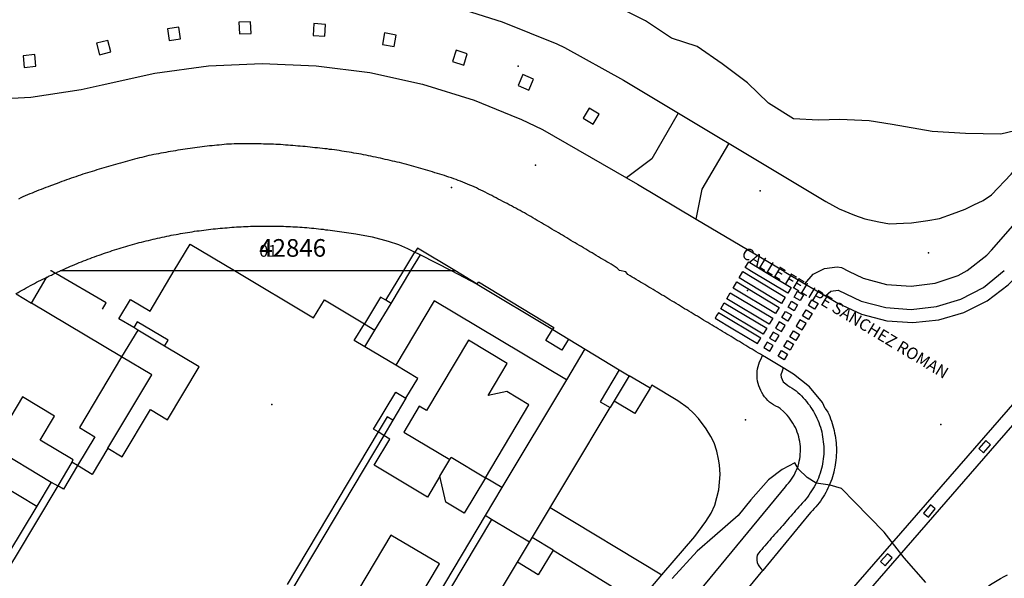
# Model space of a CAD drawing. Units: millimetres. Extents: x -29340 to 27917, y 670 to 30422.
# Drawn here: x -28435 to -28339, y 1755 to 1809 of the extents above; entities that cross this region are included whole.
import ezdxf

# ---------------------------------------------------------------- set-up
doc = ezdxf.new("R2010")
doc.units = ezdxf.units.MM
doc.header["$PDSIZE"] = -3
for name, color, linetype in [('0P33', 7, 'Continuous'), ('0P33DEF', 8, 'Continuous'), ('0P33DEF1', 20, 'Continuous'), ('0P33DEF2', 7, 'Continuous'), ('0P37', 7, 'Continuous'), ('0P37DEF', 32, 'Continuous'), ('0P37DEF1', 7, 'Continuous'), ('0P37DEF2', 7, 'Continuous'), ('1EJES', 62, 'Continuous'), ('1P33DEF2', 7, 'Continuous')]:
    doc.layers.add(name, color=color, linetype=linetype)

msp = doc.modelspace()

# ---------------------------------------------------------------- linework, layer by layer
at = {"layer": '0P33'}
for points in [[(-28419.683, 1784.758), (-28418.143, 1787.336), (-28413.843, 1784.758)], [(-28392.482, 1784.758), (-28396.109, 1786.948), (-28396.36, 1786.538)], [(-28397.443, 1784.758), (-28396.36, 1786.538)], [(-28396.747, 1784.758), (-28395.824, 1786.275)], [(-28431.658, 1784.758), (-28431.612, 1784.758)], [(-28431.646, 1784.781), (-28431.612, 1784.758)], [(-28430.631, 1784.758), (-28419.683, 1784.758)], [(-28419.683, 1784.758), (-28413.843, 1784.758)], [(-28413.843, 1784.758), (-28397.443, 1784.758)], [(-28397.443, 1784.758), (-28396.747, 1784.758)], [(-28396.747, 1784.758), (-28392.858, 1784.758)], [(-28392.858, 1784.758), (-28392.482, 1784.758)]]:
    msp.add_lwpolyline(points, dxfattribs=at)
at = {"layer": '0P33DEF'}
for points in [[(-28342.859, 1784.758), (-28340.966, 1786.252), (-28340.487, 1786.731), (-28320.152, 1809.94), (-28300.079, 1832.978), (-28289.758, 1844.805)], [(-28412.281, 1808.857), (-28413.41, 1808.823), (-28413.364, 1807.682), (-28412.235, 1807.717), (-28412.281, 1808.857)], [(-28419.226, 1808.344), (-28420.344, 1808.184), (-28420.185, 1807.055), (-28419.067, 1807.215), (-28419.226, 1808.344)], [(-28405.016, 1808.595), (-28406.145, 1808.686), (-28406.236, 1807.545), (-28405.107, 1807.454), (-28405.016, 1808.595)], [(-28398.184, 1807.58), (-28399.302, 1807.796), (-28399.507, 1806.667), (-28398.39, 1806.451), (-28398.184, 1807.58)], [(-28426.126, 1807.055), (-28427.221, 1806.781), (-28426.936, 1805.675), (-28425.841, 1805.96), (-28426.126, 1807.055)], [(-28462.326, 1806.69), (-28457.798, 1804.74), (-28453.11, 1803.212), (-28448.309, 1802.128), (-28443.428, 1801.489), (-28438.501, 1801.307), (-28433.574, 1801.569), (-28428.704, 1802.299), (-28426.662, 1802.744), (-28421.553, 1803.884), (-28416.375, 1804.58), (-28411.152, 1804.82), (-28405.917, 1804.603), (-28400.728, 1803.941), (-28395.618, 1802.812), (-28390.623, 1801.261), (-28386.358, 1799.516), (-28386.107, 1799.414), (-28383.997, 1798.422), (-28375.876, 1793.734)], [(-28391.296, 1805.766), (-28392.379, 1806.108), (-28392.71, 1805.014), (-28391.627, 1804.671), (-28391.296, 1805.766)], [(-28433.198, 1805.686), (-28434.327, 1805.572), (-28434.213, 1804.432), (-28433.083, 1804.557), (-28433.198, 1805.686)], [(-28384.864, 1803.291), (-28385.901, 1803.748), (-28386.358, 1802.698), (-28385.32, 1802.242), (-28384.864, 1803.291)], [(-28378.511, 1799.927), (-28379.492, 1800.497), (-28380.062, 1799.516), (-28379.081, 1798.946), (-28378.511, 1799.927)], [(-28370.847, 1800.007), (-28373.413, 1795.593), (-28375.876, 1793.734)], [(-28375.933, 1784.633), (-28376.549, 1784.758), (-28376.755, 1785.009), (-28376.96, 1785.123), (-28377.165, 1785.249), (-28377.359, 1785.374), (-28377.564, 1785.5), (-28377.77, 1785.614), (-28377.975, 1785.739), (-28378.18, 1785.865), (-28378.386, 1785.979), (-28378.591, 1786.104), (-28378.796, 1786.23), (-28379.001, 1786.355), (-28379.207, 1786.469), (-28379.412, 1786.595), (-28379.606, 1786.72), (-28379.811, 1786.834), (-28380.016, 1786.96), (-28380.222, 1787.085), (-28380.427, 1787.199), (-28380.632, 1787.325), (-28380.838, 1787.45), (-28381.043, 1787.564), (-28381.248, 1787.69), (-28381.453, 1787.815), (-28381.659, 1787.929), (-28381.864, 1788.054), (-28382.069, 1788.18), (-28382.275, 1788.294), (-28382.468, 1788.419), (-28382.674, 1788.545), (-28382.879, 1788.659), (-28383.084, 1788.784), (-28383.29, 1788.91), (-28383.495, 1789.024), (-28383.7, 1789.149), (-28383.905, 1789.275), (-28384.111, 1789.389), (-28384.316, 1789.514), (-28384.521, 1789.628), (-28384.727, 1789.754), (-28384.932, 1789.879), (-28385.137, 1789.993), (-28385.343, 1790.107), (-28385.548, 1790.233), (-28385.753, 1790.347), (-28385.97, 1790.461), (-28386.175, 1790.575), (-28386.38, 1790.689), (-28386.597, 1790.803), (-28386.802, 1790.917), (-28387.019, 1791.031), (-28387.224, 1791.134), (-28387.441, 1791.248), (-28387.646, 1791.362), (-28387.863, 1791.465), (-28388.068, 1791.579), (-28388.285, 1791.693), (-28388.49, 1791.795), (-28388.707, 1791.909), (-28388.912, 1792.023), (-28389.129, 1792.126), (-28389.334, 1792.24), (-28389.551, 1792.354), (-28389.756, 1792.457), (-28389.973, 1792.559), (-28390.19, 1792.662), (-28390.406, 1792.765), (-28390.623, 1792.867), (-28390.84, 1792.959), (-28391.056, 1793.05), (-28391.273, 1793.141), (-28391.501, 1793.232), (-28391.718, 1793.324), (-28391.935, 1793.415), (-28392.163, 1793.495), (-28392.379, 1793.574), (-28392.607, 1793.654), (-28392.836, 1793.734), (-28393.064, 1793.814), (-28393.28, 1793.882), (-28393.508, 1793.962), (-28393.737, 1794.042), (-28393.965, 1794.11), (-28394.193, 1794.179), (-28394.421, 1794.247), (-28394.649, 1794.316), (-28394.877, 1794.384), (-28395.105, 1794.453), (-28395.333, 1794.521), (-28395.561, 1794.589), (-28395.789, 1794.658), (-28396.018, 1794.715), (-28396.246, 1794.783), (-28396.474, 1794.852), (-28396.702, 1794.909), (-28396.93, 1794.977), (-28397.158, 1795.034), (-28397.397, 1795.103), (-28397.626, 1795.16), (-28397.854, 1795.217), (-28398.082, 1795.274), (-28398.321, 1795.331), (-28398.549, 1795.376), (-28398.777, 1795.433), (-28399.017, 1795.479), (-28399.245, 1795.536), (-28399.485, 1795.582), (-28399.713, 1795.639), (-28399.941, 1795.684), (-28400.18, 1795.741), (-28400.408, 1795.787), (-28400.648, 1795.833), (-28400.876, 1795.89), (-28401.104, 1795.935), (-28401.344, 1795.981), (-28401.572, 1796.026), (-28401.811, 1796.072), (-28402.039, 1796.118), (-28402.279, 1796.152), (-28402.507, 1796.198), (-28402.746, 1796.232), (-28402.986, 1796.277), (-28403.214, 1796.312), (-28403.454, 1796.346), (-28403.693, 1796.38), (-28403.921, 1796.414), (-28404.161, 1796.448), (-28404.4, 1796.483), (-28404.628, 1796.505), (-28404.868, 1796.54), (-28405.107, 1796.563), (-28405.335, 1796.597), (-28405.575, 1796.62), (-28405.814, 1796.642), (-28406.054, 1796.665), (-28406.282, 1796.688), (-28406.521, 1796.722), (-28406.761, 1796.745), (-28407, 1796.768), (-28407.24, 1796.791), (-28407.468, 1796.802), (-28407.708, 1796.825), (-28407.947, 1796.848), (-28408.187, 1796.87), (-28408.415, 1796.893), (-28408.654, 1796.916), (-28408.894, 1796.927), (-28409.133, 1796.95), (-28409.373, 1796.962), (-28409.612, 1796.973), (-28409.84, 1796.984), (-28410.08, 1796.996), (-28410.319, 1796.996), (-28410.559, 1797.007), (-28410.798, 1797.007), (-28411.038, 1797.019), (-28411.277, 1797.03), (-28411.517, 1797.03), (-28411.745, 1797.042), (-28411.984, 1797.042), (-28412.224, 1797.053), (-28412.463, 1797.053), (-28412.703, 1797.053), (-28412.942, 1797.053), (-28413.182, 1797.053), (-28413.41, 1797.053), (-28413.649, 1797.042), (-28413.889, 1797.03), (-28414.128, 1797.019), (-28414.368, 1797.007), (-28414.608, 1796.996), (-28414.836, 1796.973), (-28415.075, 1796.95), (-28415.315, 1796.927), (-28415.554, 1796.905), (-28415.794, 1796.882), (-28416.022, 1796.859), (-28416.261, 1796.836), (-28416.501, 1796.802), (-28416.74, 1796.779), (-28416.968, 1796.756), (-28417.208, 1796.722), (-28417.447, 1796.688), (-28417.675, 1796.654), (-28417.915, 1796.631), (-28418.154, 1796.597), (-28418.383, 1796.563), (-28418.622, 1796.517), (-28418.862, 1796.483), (-28419.09, 1796.448), (-28419.329, 1796.414), (-28419.557, 1796.369), (-28419.797, 1796.334), (-28420.036, 1796.3), (-28420.264, 1796.255), (-28420.504, 1796.209), (-28420.732, 1796.175), (-28420.971, 1796.129), (-28421.2, 1796.084), (-28421.439, 1796.038), (-28421.667, 1795.992), (-28421.907, 1795.947), (-28422.135, 1795.901), (-28422.374, 1795.844), (-28422.602, 1795.787), (-28422.83, 1795.73), (-28423.059, 1795.673), (-28423.287, 1795.605), (-28423.526, 1795.547), (-28423.754, 1795.49), (-28423.982, 1795.422), (-28424.21, 1795.365), (-28424.439, 1795.297), (-28424.667, 1795.24), (-28424.895, 1795.171), (-28425.134, 1795.103), (-28425.362, 1795.046), (-28425.59, 1794.977), (-28425.819, 1794.909), (-28426.047, 1794.852), (-28426.275, 1794.783), (-28426.503, 1794.715), (-28426.731, 1794.646), (-28426.959, 1794.578), (-28427.187, 1794.51), (-28427.415, 1794.441), (-28427.643, 1794.373), (-28427.871, 1794.304), (-28428.1, 1794.236), (-28428.328, 1794.156), (-28428.544, 1794.088), (-28428.772, 1794.008), (-28429, 1793.928), (-28429.229, 1793.86), (-28429.445, 1793.78), (-28429.673, 1793.7), (-28429.901, 1793.62), (-28430.13, 1793.54), (-28430.346, 1793.46), (-28430.574, 1793.381), (-28430.791, 1793.289), (-28431.019, 1793.209), (-28431.236, 1793.118), (-28431.464, 1793.038), (-28431.681, 1792.959), (-28431.909, 1792.879), (-28432.137, 1792.799), (-28432.354, 1792.719), (-28432.582, 1792.628), (-28432.798, 1792.548), (-28433.026, 1792.457), (-28433.243, 1792.366), (-28433.46, 1792.274), (-28433.677, 1792.183), (-28433.905, 1792.092), (-28434.121, 1791.989), (-28434.338, 1791.898), (-28434.555, 1791.795), (-28434.76, 1791.693)], [(-28369.102, 1789.731), (-28368.52, 1792.639), (-28365.943, 1797.053)], [(-28375.876, 1793.734), (-28374.804, 1793.118), (-28369.102, 1789.731)], [(-28369.102, 1789.731), (-28360.605, 1784.701)], [(-28364.357, 1785.055), (-28364.027, 1785.602), (-28362.51, 1784.69)], [(-28363.742, 1784.679), (-28364.357, 1785.055)], [(-28357.207, 1784.713), (-28356.682, 1784.975), (-28355.462, 1785.112), (-28355.051, 1785.055), (-28354.367, 1784.724)]]:
    msp.add_lwpolyline(points, dxfattribs=at)
at = {"layer": '0P33DEF1'}
msp.add_lwpolyline([(-28325.159, 1812.062), (-28329.892, 1807.192), (-28331.215, 1805.755), (-28332.367, 1804.649), (-28333.667, 1802.47), (-28335.788, 1800.189), (-28337.43, 1798.501), (-28339.586, 1797.977), (-28343.019, 1798.045), (-28346.258, 1798.25), (-28350.136, 1798.923), (-28352.36, 1799.254), (-28355.211, 1799.391), (-28357.264, 1799.345), (-28359.681, 1799.459), (-28362.111, 1800.976), (-28364.152, 1802.949), (-28366.581, 1804.774), (-28369.022, 1806.451), (-28371.497, 1807.272), (-28374.04, 1808.948), (-28378.979, 1811.457)], dxfattribs=at)
for p in [(-28386.358, 1804.569), (-28384.692, 1794.977), (-28392.813, 1792.799), (-28362.92, 1792.502), (-28346.611, 1786.492)]:
    msp.add_point(p, dxfattribs=at)
at = {"layer": '0P33DEF2'}
for points in [[(-28381.875, 1806.382), (-28376.15, 1803.2), (-28356.568, 1791.442), (-28355.256, 1790.735), (-28353.762, 1790.119), (-28352.782, 1789.777), (-28351.424, 1789.48), (-28350.398, 1789.298), (-28349.041, 1789.366), (-28348.242, 1789.389), (-28346.657, 1789.606), (-28345.528, 1789.822), (-28344.285, 1790.267), (-28343.053, 1790.7), (-28342.209, 1791.134), (-28341.32, 1791.567), (-28340.51, 1792.115), (-28338.582, 1794.11), (-28319.468, 1816.008), (-28299.817, 1838.51), (-28281.569, 1859.358)], [(-28404.537, 1812.643), (-28398.903, 1811.834), (-28393.349, 1810.568), (-28387.909, 1808.857), (-28382.628, 1806.724), (-28381.875, 1806.382)], [(-28430.688, 1784.758), (-28430.563, 1784.815), (-28430.358, 1784.907), (-28430.141, 1784.998), (-28429.936, 1785.089), (-28429.73, 1785.18), (-28429.525, 1785.272), (-28429.308, 1785.363), (-28429.103, 1785.443), (-28428.886, 1785.534), (-28428.681, 1785.614), (-28428.464, 1785.694), (-28428.259, 1785.785), (-28428.042, 1785.865), (-28427.826, 1785.945), (-28427.621, 1786.024), (-28427.404, 1786.104), (-28427.187, 1786.184), (-28426.97, 1786.264), (-28426.765, 1786.332), (-28426.548, 1786.412), (-28426.332, 1786.481), (-28426.115, 1786.56), (-28425.898, 1786.629), (-28425.682, 1786.697), (-28425.465, 1786.766), (-28425.248, 1786.834), (-28425.032, 1786.903), (-28424.815, 1786.971), (-28424.598, 1787.039), (-28424.382, 1787.108), (-28424.165, 1787.165), (-28423.948, 1787.233), (-28423.72, 1787.29), (-28423.503, 1787.347), (-28423.287, 1787.416), (-28423.07, 1787.473), (-28422.842, 1787.53), (-28422.625, 1787.587), (-28422.408, 1787.644), (-28422.18, 1787.69), (-28421.964, 1787.747), (-28421.736, 1787.804), (-28421.519, 1787.849), (-28421.302, 1787.906), (-28421.074, 1787.952), (-28420.857, 1787.997), (-28420.629, 1788.043), (-28420.413, 1788.089), (-28420.185, 1788.134), (-28419.968, 1788.18), (-28419.74, 1788.226), (-28419.512, 1788.271), (-28419.295, 1788.305), (-28419.067, 1788.351), (-28418.839, 1788.385), (-28418.622, 1788.419), (-28418.394, 1788.465), (-28418.166, 1788.499), (-28417.949, 1788.533), (-28417.721, 1788.568), (-28417.493, 1788.602), (-28417.265, 1788.625), (-28417.048, 1788.659), (-28416.82, 1788.693), (-28416.592, 1788.716), (-28416.364, 1788.739), (-28416.147, 1788.773), (-28415.919, 1788.796), (-28415.691, 1788.819), (-28415.463, 1788.841), (-28415.235, 1788.864), (-28415.007, 1788.887), (-28414.79, 1788.91), (-28414.562, 1788.921), (-28414.334, 1788.944), (-28414.106, 1788.955), (-28413.878, 1788.978), (-28413.649, 1788.99), (-28413.421, 1789.001), (-28413.193, 1789.012), (-28412.965, 1789.024), (-28412.737, 1789.035), (-28412.509, 1789.047), (-28412.281, 1789.058), (-28412.064, 1789.058), (-28411.836, 1789.069), (-28411.608, 1789.069), (-28411.38, 1789.081), (-28411.152, 1789.081), (-28410.924, 1789.081), (-28410.696, 1789.081), (-28410.468, 1789.081), (-28410.239, 1789.081), (-28410.011, 1789.081), (-28409.783, 1789.069), (-28409.555, 1789.069), (-28409.327, 1789.058), (-28409.099, 1789.058), (-28408.871, 1789.047), (-28408.643, 1789.035), (-28408.415, 1789.024), (-28408.198, 1789.012), (-28407.97, 1789.001), (-28407.742, 1788.99), (-28407.514, 1788.978), (-28407.286, 1788.967), (-28407.057, 1788.944), (-28406.829, 1788.933), (-28406.601, 1788.91), (-28406.385, 1788.887), (-28406.156, 1788.864), (-28405.928, 1788.841), (-28405.7, 1788.819), (-28405.472, 1788.784), (-28405.255, 1788.762), (-28405.027, 1788.727), (-28404.799, 1788.705), (-28404.571, 1788.67), (-28404.343, 1788.636), (-28404.126, 1788.602), (-28403.898, 1788.568), (-28403.67, 1788.545), (-28403.454, 1788.511), (-28403.225, 1788.476), (-28402.997, 1788.442), (-28402.769, 1788.408), (-28402.541, 1788.374), (-28402.324, 1788.351), (-28402.096, 1788.317), (-28400.5, 1788.02), (-28398.971, 1787.621), (-28397.968, 1787.279), (-28397.078, 1786.891), (-28396.371, 1786.549)], [(-28396.371, 1786.549), (-28396.029, 1786.378), (-28395.824, 1786.275)], [(-28395.824, 1786.275), (-28392.858, 1784.758)], [(-28430.688, 1784.758), (-28392.858, 1784.758)]]:
    msp.add_lwpolyline(points, dxfattribs=at)
at = {"layer": '0P37'}
for points in [[(-28433.528, 1781.622), (-28432.08, 1784.04), (-28432.023, 1784.131)], [(-28431.658, 1784.758), (-28431.612, 1784.758)], [(-28431.612, 1784.758), (-28431.202, 1784.519)], [(-28431.156, 1784.496), (-28431.202, 1784.519)], [(-28426.628, 1781.018), (-28426.263, 1781.645), (-28431.156, 1784.496)], [(-28430.631, 1784.758), (-28419.683, 1784.758)], [(-28425.043, 1780.094), (-28423.914, 1781.964), (-28422.032, 1780.835), (-28419.683, 1784.758)], [(-28419.683, 1784.758), (-28413.843, 1784.758)], [(-28413.843, 1784.758), (-28397.443, 1784.758)], [(-28413.843, 1784.758), (-28406.202, 1780.174), (-28405.141, 1781.941), (-28401.264, 1779.615)], [(-28399.188, 1781.896), (-28397.443, 1784.758)], [(-28398.675, 1781.588), (-28396.747, 1784.758)], [(-28397.443, 1784.758), (-28396.747, 1784.758)], [(-28396.747, 1784.758), (-28392.858, 1784.758)], [(-28392.858, 1784.758), (-28392.482, 1784.758)], [(-28390.326, 1783.458), (-28392.482, 1784.758)], [(-28390.326, 1783.458), (-28390.212, 1783.664), (-28382.913, 1779.261), (-28383.027, 1779.056)], [(-28434.988, 1782.5), (-28433.528, 1781.622)], [(-28399.188, 1781.896), (-28399.701, 1782.204), (-28401.264, 1779.615)], [(-28424.781, 1776.399), (-28433.528, 1781.622)], [(-28400.237, 1778.999), (-28398.675, 1781.588)], [(-28398.675, 1781.588), (-28399.188, 1781.896)], [(-28381.693, 1774.186), (-28394.489, 1781.827), (-28398.207, 1775.589)], [(-28423.606, 1779.238), (-28425.043, 1780.094)], [(-28420.629, 1777.459), (-28420.287, 1778.018), (-28423.264, 1779.809), (-28423.606, 1779.238)], [(-28423.218, 1778.999), (-28423.606, 1779.238)], [(-28401.218, 1777.391), (-28402.245, 1778.007), (-28401.264, 1779.615)], [(-28401.264, 1779.615), (-28400.237, 1778.999)], [(-28423.218, 1778.999), (-28424.781, 1776.399)], [(-28420.629, 1777.459), (-28423.218, 1778.999)], [(-28401.218, 1777.391), (-28400.237, 1778.999)], [(-28381.488, 1778.132), (-28382.138, 1777.06), (-28383.689, 1777.995), (-28383.027, 1779.056)], [(-28426.104, 1767.56), (-28424.724, 1766.727), (-28421.986, 1771.301), (-28420.321, 1770.297), (-28417.253, 1775.441), (-28420.629, 1777.459)], [(-28398.207, 1775.589), (-28401.218, 1777.391)], [(-28389.528, 1764.709), (-28385.32, 1771.768), (-28387.464, 1773.046), (-28389.266, 1772.681), (-28387.418, 1775.771), (-28391.182, 1778.018), (-28395.242, 1771.209), (-28395.96, 1771.631), (-28397.455, 1769.122), (-28392.984, 1766.454)], [(-28424.781, 1776.399), (-28428.864, 1769.567), (-28427.381, 1768.678), (-28429.046, 1765.883)], [(-28426.104, 1767.56), (-28421.861, 1774.654), (-28424.781, 1776.399)], [(-28379.914, 1777.174), (-28381.693, 1774.186)], [(-28397.238, 1772.396), (-28396.086, 1774.323), (-28398.207, 1775.589)], [(-28376.561, 1775.156), (-28378.42, 1772.065), (-28377.462, 1771.506)], [(-28375.603, 1774.585), (-28377.462, 1771.506)], [(-28381.693, 1774.186), (-28387.931, 1763.751)], [(-28429.605, 1766.214), (-28429.468, 1766.431), (-28432.661, 1768.347), (-28431.27, 1770.662), (-28434.395, 1772.532), (-28437.292, 1767.685), (-28431.601, 1764.287)], [(-28399.929, 1769.134), (-28400.374, 1769.396), (-28398.23, 1772.989), (-28397.238, 1772.396)], [(-28397.238, 1772.396), (-28398.504, 1770.263)], [(-28398.504, 1770.263), (-28399.063, 1770.594), (-28399.929, 1769.134)], [(-28385.274, 1758.459), (-28377.462, 1771.506)], [(-28398.504, 1770.263), (-28399.382, 1768.803)], [(-28399.929, 1769.134), (-28408.757, 1754.353)], [(-28399.382, 1768.803), (-28408.198, 1754.022)], [(-28393.942, 1764.857), (-28395.151, 1762.827), (-28400.306, 1765.906), (-28398.789, 1768.449), (-28399.382, 1768.803)], [(-28399.382, 1768.803), (-28399.929, 1769.134)], [(-28426.104, 1767.56), (-28427.621, 1765.028), (-28429.046, 1765.883)], [(-28429.605, 1766.214), (-28430.974, 1763.91)], [(-28429.046, 1765.883), (-28430.426, 1763.58), (-28430.974, 1763.91)], [(-28429.046, 1765.883), (-28429.605, 1766.214)], [(-28393.942, 1764.857), (-28392.984, 1766.454)], [(-28392.984, 1766.454), (-28392.847, 1766.693), (-28389.528, 1764.709)], [(-28441.5, 1759.497), (-28440.907, 1760.489), (-28438.17, 1765.062), (-28432.992, 1761.96)], [(-28389.528, 1764.709), (-28391.581, 1761.276), (-28393.36, 1762.336), (-28393.942, 1764.857)], [(-28430.974, 1763.91), (-28435.102, 1757.01), (-28435.695, 1756.018)], [(-28431.601, 1764.287), (-28432.992, 1761.96)], [(-28431.601, 1764.287), (-28430.974, 1763.91)], [(-28387.931, 1763.751), (-28389.528, 1764.709)], [(-28387.931, 1763.751), (-28389.551, 1761.036)], [(-28432.992, 1761.96), (-28435.729, 1757.387), (-28436.322, 1756.394)], [(-28389.551, 1761.036), (-28394.911, 1752.049)], [(-28388.935, 1760.66), (-28389.551, 1761.036)], [(-28388.935, 1760.66), (-28394.318, 1751.696), (-28394.911, 1752.049)], [(-28385.274, 1758.459), (-28388.935, 1760.66)], [(-28410.513, 1750.145), (-28410.068, 1749.882), (-28412.349, 1746.062), (-28407.069, 1742.914), (-28405.894, 1744.887), (-28402.165, 1742.663), (-28393.999, 1756.349), (-28398.686, 1759.143), (-28403.442, 1751.182), (-28408.198, 1754.022)], [(-28414.037, 1710.478), (-28385.274, 1758.459)]]:
    msp.add_lwpolyline(points, dxfattribs=at)
at = {"layer": '0P37DEF'}
for points in [[(-28362.681, 1776.536), (-28362.886, 1776.661), (-28363.092, 1776.775), (-28363.297, 1776.9), (-28363.502, 1777.026), (-28363.696, 1777.151), (-28363.901, 1777.265), (-28364.107, 1777.391), (-28364.312, 1777.516), (-28364.517, 1777.642), (-28364.722, 1777.756), (-28364.928, 1777.881), (-28365.133, 1778.007), (-28365.338, 1778.132), (-28365.532, 1778.246), (-28365.737, 1778.372), (-28365.943, 1778.497), (-28366.148, 1778.623), (-28366.353, 1778.737), (-28366.559, 1778.862), (-28366.764, 1778.988), (-28366.969, 1779.113), (-28367.163, 1779.238), (-28367.368, 1779.353), (-28367.574, 1779.478), (-28367.779, 1779.603), (-28367.984, 1779.729), (-28368.19, 1779.843), (-28368.395, 1779.968), (-28368.6, 1780.094), (-28368.794, 1780.219), (-28368.999, 1780.345), (-28369.205, 1780.459), (-28369.41, 1780.584), (-28369.615, 1780.71), (-28369.82, 1780.835), (-28370.026, 1780.949), (-28370.231, 1781.075), (-28370.425, 1781.2), (-28370.63, 1781.326), (-28370.835, 1781.44), (-28371.041, 1781.565), (-28371.246, 1781.691), (-28371.451, 1781.816), (-28371.657, 1781.941), (-28371.862, 1782.055), (-28372.056, 1782.181), (-28372.261, 1782.306), (-28372.466, 1782.432), (-28372.672, 1782.546), (-28372.877, 1782.671), (-28373.082, 1782.797), (-28373.288, 1782.922), (-28373.493, 1783.048), (-28373.687, 1783.162), (-28373.892, 1783.287), (-28374.097, 1783.413), (-28374.303, 1783.538), (-28374.508, 1783.652), (-28374.713, 1783.778), (-28374.918, 1783.903), (-28375.124, 1784.029), (-28375.329, 1784.143), (-28375.523, 1784.268), (-28375.728, 1784.393), (-28375.933, 1784.633), (-28376.549, 1784.758)], [(-28364.951, 1784.063), (-28364.597, 1784.679), (-28360.48, 1782.181), (-28360.833, 1781.588), (-28364.951, 1784.063)], [(-28362.498, 1784.69), (-28359.91, 1783.128), (-28360.24, 1782.58), (-28363.742, 1784.679)], [(-28360.605, 1784.69), (-28358.575, 1783.492)], [(-28358.575, 1783.492), (-28357.765, 1784.416), (-28357.207, 1784.701)], [(-28356.693, 1750.829), (-28341.24, 1768.552), (-28327.12, 1784.758)], [(-28356.591, 1782.318), (-28356.055, 1782.785), (-28355.348, 1782.854), (-28353.124, 1781.805), (-28350.729, 1781.177), (-28348.277, 1780.995), (-28345.825, 1781.28), (-28343.464, 1781.998), (-28341.285, 1783.139), (-28339.267, 1784.758)], [(-28356.591, 1782.318), (-28355.405, 1781.611), (-28353.101, 1780.55), (-28350.649, 1779.911), (-28348.128, 1779.729), (-28345.608, 1780.003), (-28343.167, 1780.71), (-28340.909, 1781.85), (-28338.89, 1783.378), (-28338.582, 1783.664), (-28337.624, 1784.758)], [(-28325.433, 1784.758), (-28339.985, 1768.062), (-28355.678, 1750.019)], [(-28354.355, 1784.713), (-28352.93, 1784.017), (-28350.66, 1783.413), (-28348.299, 1783.253), (-28345.961, 1783.55), (-28343.726, 1784.291), (-28342.859, 1784.758)], [(-28365.544, 1783.071), (-28365.19, 1783.664), (-28361.073, 1781.189), (-28361.426, 1780.607), (-28365.544, 1783.071)], [(-28358.575, 1783.492), (-28356.591, 1782.318)], [(-28366.159, 1782.044), (-28365.817, 1782.626), (-28361.7, 1780.151), (-28362.042, 1779.569), (-28366.159, 1782.044)], [(-28359.294, 1782.763), (-28358.712, 1782.409), (-28359.043, 1781.862), (-28359.624, 1782.204), (-28359.294, 1782.763)], [(-28366.73, 1781.075), (-28366.388, 1781.656), (-28362.282, 1779.181), (-28362.624, 1778.611), (-28366.73, 1781.075)], [(-28359.864, 1781.805), (-28359.282, 1781.462), (-28359.636, 1780.869), (-28360.218, 1781.212), (-28359.864, 1781.805)], [(-28357.902, 1781.919), (-28357.309, 1781.565), (-28357.64, 1781.018), (-28358.233, 1781.371), (-28357.902, 1781.919)], [(-28366.958, 1780.687), (-28367.106, 1780.447), (-28367.289, 1780.151), (-28365.566, 1779.113), (-28363.171, 1777.687), (-28362.852, 1778.223), (-28366.958, 1780.687)], [(-28360.457, 1780.812), (-28359.875, 1780.47), (-28360.229, 1779.877), (-28360.811, 1780.231), (-28360.457, 1780.812)], [(-28358.473, 1780.972), (-28357.879, 1780.618), (-28358.233, 1780.025), (-28358.826, 1780.379), (-28358.473, 1780.972)], [(-28360.491, 1779.432), (-28361.073, 1779.786), (-28361.426, 1779.193), (-28360.845, 1778.851), (-28360.491, 1779.432)], [(-28358.473, 1779.626), (-28359.066, 1779.991), (-28359.431, 1779.387), (-28358.838, 1779.033), (-28358.473, 1779.626)], [(-28361.061, 1778.463), (-28361.655, 1778.816), (-28361.997, 1778.235), (-28361.415, 1777.881), (-28361.061, 1778.463)], [(-28359.693, 1778.942), (-28359.1, 1778.588), (-28359.453, 1778.007), (-28360.035, 1778.36), (-28359.693, 1778.942)], [(-28361.655, 1777.494), (-28362.236, 1777.847), (-28362.556, 1777.322), (-28361.974, 1776.969), (-28361.655, 1777.494)], [(-28360.263, 1777.984), (-28359.693, 1777.63), (-28360.024, 1777.049), (-28360.617, 1777.402), (-28360.263, 1777.984)], [(-28384.499, 1734.714), (-28360.468, 1763.808), (-28360.32, 1764.002), (-28360.172, 1764.184), (-28360.024, 1764.378), (-28359.887, 1764.56), (-28359.75, 1764.754), (-28359.624, 1764.96), (-28359.51, 1765.165), (-28359.419, 1765.393), (-28359.328, 1765.61), (-28359.248, 1765.838), (-28359.18, 1766.066), (-28359.123, 1766.305), (-28359.077, 1766.533), (-28359.054, 1766.773), (-28359.031, 1767.001), (-28359.02, 1767.241), (-28359.009, 1767.491), (-28359.02, 1767.731), (-28359.043, 1767.959), (-28359.077, 1768.199), (-28359.123, 1768.427), (-28359.18, 1768.666), (-28359.248, 1768.894), (-28359.317, 1769.122), (-28359.408, 1769.35), (-28359.499, 1769.556), (-28359.613, 1769.772), (-28359.738, 1769.978), (-28359.864, 1770.183), (-28360.001, 1770.377), (-28360.149, 1770.571), (-28360.286, 1770.753), (-28360.446, 1770.924), (-28360.628, 1771.095), (-28360.982, 1771.403), (-28361.187, 1771.529), (-28361.404, 1771.643), (-28361.609, 1771.757), (-28361.814, 1771.882), (-28361.997, 1772.019), (-28362.168, 1772.179), (-28362.339, 1772.361), (-28362.487, 1772.544), (-28362.624, 1772.738), (-28362.749, 1772.943), (-28362.863, 1773.148), (-28362.955, 1773.376), (-28363.046, 1773.593), (-28363.103, 1773.833), (-28363.16, 1774.061), (-28363.194, 1774.3), (-28363.206, 1774.54), (-28363.206, 1774.779), (-28363.194, 1775.019), (-28363.16, 1775.258), (-28363.114, 1775.486), (-28363.057, 1775.714), (-28362.966, 1775.931), (-28362.863, 1776.148), (-28362.681, 1776.536)], [(-28360.685, 1775.349), (-28362.293, 1776.307), (-28362.681, 1776.536)], [(-28360.845, 1777.015), (-28360.263, 1776.661), (-28360.582, 1776.125), (-28361.164, 1776.478), (-28360.845, 1777.015)], [(-28360.685, 1775.349), (-28360.799, 1775.019)], [(-28356.602, 1771.403), (-28356.876, 1771.974), (-28358.13, 1773.513), (-28359.693, 1774.722), (-28360.685, 1775.349)], [(-28360.799, 1775.019), (-28360.913, 1774.677), (-28360.879, 1774.448), (-28360.788, 1774.22), (-28360.674, 1774.004), (-28360.423, 1773.787), (-28360.229, 1773.65), (-28360.035, 1773.513), (-28359.83, 1773.376), (-28359.636, 1773.239), (-28359.442, 1773.103), (-28359.259, 1772.954), (-28359.088, 1772.795), (-28358.917, 1772.624), (-28358.746, 1772.453), (-28358.587, 1772.281), (-28358.438, 1772.099), (-28358.29, 1771.905), (-28358.142, 1771.723), (-28358.005, 1771.517), (-28357.879, 1771.323), (-28357.754, 1771.118), (-28357.64, 1770.913), (-28357.526, 1770.696), (-28357.423, 1770.479), (-28357.332, 1770.263), (-28357.241, 1770.046), (-28357.161, 1769.818), (-28357.081, 1769.59), (-28357.013, 1769.362), (-28356.956, 1769.134), (-28356.91, 1768.894), (-28356.864, 1768.666), (-28356.83, 1768.427), (-28356.796, 1768.187), (-28356.773, 1767.959), (-28356.762, 1767.72), (-28356.75, 1767.48), (-28356.75, 1767.241), (-28356.762, 1767.001), (-28356.785, 1766.761), (-28356.807, 1766.522), (-28356.842, 1766.282), (-28356.876, 1766.054), (-28356.921, 1765.826), (-28356.979, 1765.587), (-28357.036, 1765.359), (-28357.104, 1765.131), (-28357.184, 1764.902), (-28357.275, 1764.674), (-28357.366, 1764.458), (-28357.458, 1764.241), (-28357.56, 1764.036), (-28357.686, 1763.819), (-28357.811, 1763.625), (-28357.937, 1763.42), (-28358.073, 1763.226), (-28358.199, 1763.021), (-28358.336, 1762.827), (-28358.484, 1762.633), (-28358.632, 1762.462), (-28358.838, 1762.245), (-28358.997, 1762.051), (-28359.157, 1761.88), (-28359.317, 1761.698), (-28359.476, 1761.515), (-28359.636, 1761.344), (-28359.784, 1761.162), (-28359.944, 1760.979), (-28360.103, 1760.808), (-28360.263, 1760.626), (-28360.423, 1760.443), (-28360.571, 1760.272), (-28360.731, 1760.09), (-28360.89, 1759.907), (-28361.05, 1759.736), (-28361.21, 1759.554), (-28361.358, 1759.371), (-28361.518, 1759.2), (-28361.677, 1759.018), (-28361.837, 1758.835), (-28361.985, 1758.653), (-28362.145, 1758.482), (-28362.305, 1758.299), (-28362.453, 1758.117), (-28362.613, 1757.934), (-28362.761, 1757.763), (-28362.92, 1757.581), (-28363.069, 1757.398), (-28363.194, 1757.193), (-28363.251, 1756.965), (-28363.251, 1756.725), (-28363.217, 1756.486), (-28363.114, 1756.269), (-28362.966, 1756.087), (-28362.818, 1755.893), (-28362.67, 1755.71)], [(-28373.584, 1773.365), (-28375.055, 1770.924), (-28377.074, 1772.133)], [(-28356.602, 1771.403), (-28356.374, 1771.061), (-28356.271, 1770.844), (-28356.18, 1770.628), (-28356.089, 1770.411), (-28356.009, 1770.183), (-28355.929, 1769.955), (-28355.861, 1769.727), (-28355.804, 1769.499), (-28355.747, 1769.271), (-28355.701, 1769.031), (-28355.656, 1768.803), (-28355.61, 1768.563), (-28355.587, 1768.324), (-28355.564, 1768.096), (-28355.541, 1767.856), (-28355.53, 1767.617), (-28355.53, 1767.377), (-28355.53, 1767.138), (-28355.541, 1766.898), (-28355.553, 1766.659), (-28355.576, 1766.419), (-28355.61, 1766.191), (-28355.644, 1765.952), (-28355.69, 1765.712), (-28355.735, 1765.484), (-28355.792, 1765.256), (-28355.849, 1765.017), (-28355.918, 1764.788), (-28355.986, 1764.56), (-28356.066, 1764.344), (-28356.157, 1764.116), (-28356.249, 1763.899), (-28356.351, 1763.682), (-28356.454, 1763.465), (-28356.568, 1763.26), (-28356.682, 1763.043), (-28356.807, 1762.838), (-28356.933, 1762.644), (-28357.058, 1762.439), (-28357.207, 1762.257), (-28357.355, 1762.074), (-28357.515, 1761.892), (-28357.674, 1761.709), (-28357.834, 1761.538), (-28357.994, 1761.356), (-28358.187, 1761.127), (-28362.67, 1755.71)], [(-28341.057, 1768.313), (-28341.742, 1767.548), (-28341.274, 1767.126), (-28340.601, 1767.902), (-28341.057, 1768.313)], [(-28346.418, 1762.085), (-28347.079, 1761.287), (-28346.6, 1760.888), (-28345.95, 1761.686), (-28346.418, 1762.085)], [(-28383.267, 1761.812), (-28372.444, 1755.288)], [(-28382.982, 1757.672), (-28385, 1758.915)], [(-28382.982, 1757.672), (-28384.43, 1755.311), (-28386.426, 1756.531)], [(-28382.982, 1757.672), (-28374.725, 1752.608)], [(-28350.58, 1757.341), (-28351.265, 1756.577), (-28350.797, 1756.155), (-28350.124, 1756.93), (-28350.58, 1757.341)], [(-28364.027, 1754.068), (-28362.67, 1755.71)], [(-28349.622, 1744.875), (-28344.935, 1750.213), (-28342.095, 1753.224), (-28341.799, 1753.452), (-28341.491, 1753.68), (-28341.194, 1753.908), (-28340.898, 1754.136), (-28340.59, 1754.364), (-28340.282, 1754.57), (-28339.951, 1754.764), (-28339.632, 1754.946), (-28339.289, 1755.128), (-28338.959, 1755.288)]]:
    msp.add_lwpolyline(points, dxfattribs=at)
at = {"layer": '0P37DEF1'}
msp.add_lwpolyline([(-28346.851, 1754.558), (-28348.961, 1756.942), (-28350.911, 1759.44), (-28353.762, 1762.382), (-28355.04, 1763.671), (-28356.135, 1763.99), (-28357.48, 1764.173), (-28358.347, 1764.731), (-28359.202, 1765.541), (-28359.545, 1766.134), (-28360.776, 1765.496), (-28362.122, 1764.515), (-28363.821, 1762.576), (-28365.042, 1761.048), (-28367.311, 1759.086), (-28369.022, 1757.581), (-28371.451, 1754.935)], dxfattribs=at)
for p in [(-28364.129, 1782.842), (-28410.239, 1771.802), (-28364.346, 1770.308), (-28345.425, 1769.864)]:
    msp.add_point(p, dxfattribs=at)
at = {"layer": '0P37DEF2'}
for points in [[(-28435.045, 1782.523), (-28435.011, 1782.534), (-28434.817, 1782.649), (-28434.623, 1782.763), (-28434.418, 1782.877), (-28434.224, 1782.979), (-28434.019, 1783.093), (-28433.825, 1783.207), (-28433.619, 1783.31), (-28433.426, 1783.413), (-28433.22, 1783.527), (-28433.015, 1783.629), (-28432.821, 1783.732), (-28432.616, 1783.835), (-28432.411, 1783.937), (-28432.205, 1784.04), (-28432.023, 1784.131)], [(-28432.023, 1784.131), (-28432, 1784.143), (-28431.795, 1784.245), (-28431.589, 1784.336), (-28431.384, 1784.439), (-28431.179, 1784.53), (-28430.974, 1784.633), (-28430.768, 1784.724), (-28430.688, 1784.758)], [(-28430.688, 1784.758), (-28392.858, 1784.758)], [(-28392.858, 1784.758), (-28390.326, 1783.458)], [(-28390.326, 1783.458), (-28383.016, 1779.045)], [(-28383.016, 1779.045), (-28376.561, 1775.156)], [(-28376.561, 1775.156), (-28375.603, 1774.585)], [(-28372.444, 1755.288), (-28369.239, 1759.006), (-28368.19, 1760.466), (-28367.676, 1761.264), (-28367.3, 1762.04), (-28366.912, 1763.545), (-28366.798, 1765.017), (-28366.867, 1765.94), (-28366.958, 1766.499), (-28367.129, 1767.263), (-28367.38, 1768.073), (-28367.699, 1768.7), (-28368.144, 1769.442), (-28368.885, 1770.445), (-28369.387, 1770.959), (-28369.889, 1771.426), (-28370.892, 1772.156), (-28373.402, 1773.661), (-28373.584, 1773.365), (-28375.603, 1774.585)], [(-28374.736, 1752.597), (-28372.444, 1755.288)]]:
    msp.add_lwpolyline(points, dxfattribs=at)

# ---------------------------------------------------------------- texts
at = {"layer": '1EJES'}
msp.add_text('CALLE FELIPE SANCHEZ ROMAN', height=1.14049, rotation=328.89, dxfattribs=at).set_placement((-28364.825, 1786.138))
at = {"layer": '1P33DEF2'}
for s, height in [('42846', 1.7107), ('01', 1.1405)]:
    msp.add_text(s, height=height, dxfattribs=at).set_placement((-28411.448, 1786.104))

doc.saveas('drawing.dxf')
